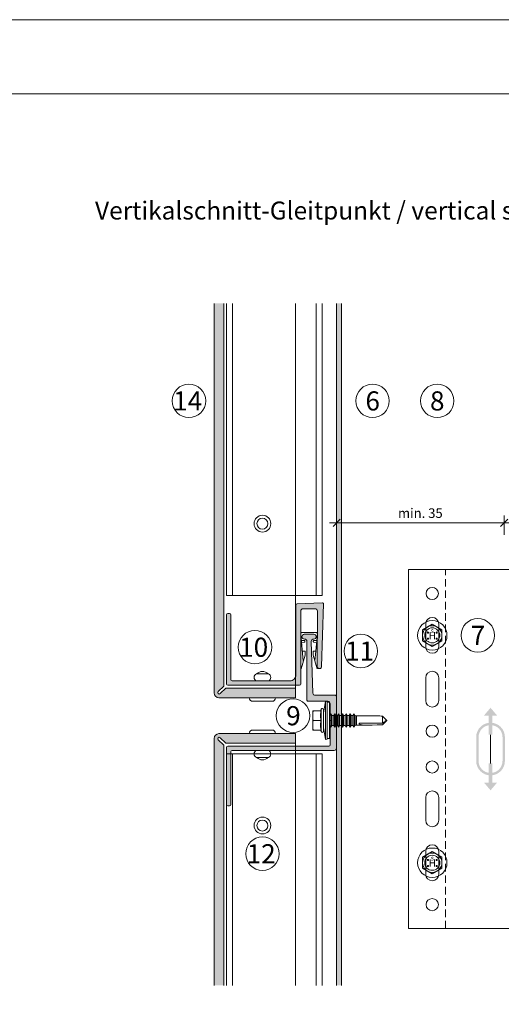
# Model space of a CAD drawing. Units: millimetres. Extents: x 2660 to 6567, y 1032 to 3690.
# Drawn here: x 4224 to 4425, y 3279 to 3690 of the extents above; entities that cross this region are included whole.
import ezdxf

# ---------------------------------------------------------------- set-up
doc = ezdxf.new("R2010")
doc.units = ezdxf.units.MM
doc.linetypes.add('VERDECKT2', pattern=[4.762499999999999, 3.175, -1.5875])
doc.layers.add('90%', color=7, linetype='Continuous', transparency=0.9)
for name, color, linetype, lineweight in [('Bemaßung', 250, 'Continuous', 13), ('Gleitpunkt', 5, 'Continuous', 13), ('Schmale Strichlierte  Volllinie', 7, 'VERDECKT2', 13), ('Schmale Volllinie', 7, 'Continuous', 13), ('Schmale Volllinie_Blau', 5, 'Continuous', 13), ('Schmale Volllinie_Grau', 252, 'Continuous', 13), ('Text', 7, 'Continuous', 13)]:
    doc.layers.add(name, color=color, linetype=linetype, lineweight=lineweight)
doc.layers.add('Schraffur blau 80 %', color=5, linetype='Continuous', lineweight=13, transparency=0.65)
doc.styles.add('ARIAL', font='arial.ttf')
doc.styles.get("Standard").update_dxf_attribs({"font": 'arial.ttf'})
doc.dimstyles.new('100%', dxfattribs={"dimtxt": 4, "dimasz": 3, "dimexe": 3, "dimexo": 3, "dimgap": 2, "dimtad": 1, "dimdec": 0, "dimzin": 0, "dimdsep": 46, "dimtxsty": 'Standard', "dimblk": 'OBLIQUE', "dimcen": 0.09, "dimdle": 3, "dimclrd": 256, "dimclre": 256, "dimclrt": 256, "dimadec": 0, "dimazin": 0, "dimtfac": 1, "dimtdec": 0, "dimtofl": 0, "dimtmove": 0, "dimatfit": 3, "dimfxl": 3, "dimfxlon": 1, "dimtolj": 1, "dimtzin": 0, "dimlwd": -1, "dimlwe": -1, "dimarcsym": 0})

# ---------------------------------------------------------------- blocks, each defined once
blk = doc.blocks.new('HH_FOX-VT')
at = {"layer": 'Schmale Strichlierte  Volllinie'}
for p, q in [((-53.24509799839961, -150), (-53.24509799839961, 0)), ((-8.704406735007979, -150), (-8.704406735007979, 0)), ((-7.204406735004341, -150), (-7.204406735004341, 0))]:
    blk.add_line(p, q, dxfattribs=at)
at = {"layer": 'Schmale Volllinie'}
for p, q in [((0, 0), (-68.70440673500798, 0)), ((-68.70440673500798, 0), (-68.70440673500798, -150)), ((-61.46440673500274, -22.75), (-61.46440673500274, -32.25)), ((-55.96440673500274, -32.25), (-55.96440673500274, -22.75)), ((10.95608896818794, -26.50000000000182), (10.95608896818794, -23.1572995463348)), ((1.956088968187942, -26.50000000000182), (10.95608896818794, -26.50000000000182)), ((-1.043911031812058, -120.5), (-1.043911031812058, -29.50000000000182)), ((-61.46440673500274, -45.25), (-61.46440673500274, -54.75)), ((-55.96440673500274, -54.75), (-55.96440673500274, -45.25)), ((-61.46440673500274, -104.75), (-61.46440673500274, -95.25)), ((-55.96440673500274, -95.25), (-55.96440673500274, -104.75)), ((-61.46440673500274, -127.25), (-61.46440673500274, -117.75)), ((-55.96440673500274, -117.75), (-55.96440673500274, -127.25)), ((10.95608896818794, -123.5), (1.956088968187942, -123.5)), ((10.95608896818794, -126.8500000000004), (10.95608896818794, -123.5)), ((-68.70440673500798, -150), (0.0001819588933358318, -150))]:
    blk.add_line(p, q, dxfattribs=at)
for centre in [(-58.71440673500274, -10), (-58.71440673500274, -67.5), (-58.71440673500274, -82.5), (-58.71440673500274, -140)]:
    blk.add_circle(centre, 2.55, dxfattribs=at)
for centre, radius, start, end in [((-58.71440673500274, -22.75), 2.75, 0, 180), ((1.956088968187942, -29.50000000000182), 3, 90, 180), ((-58.71440673500274, -32.25), 2.75, 180, 0), ((-58.71440673500274, -45.25), 2.75, 0, 180), ((-58.71440673500274, -54.75), 2.75, 180, 0), ((-58.71440673500274, -95.25), 2.75, 0, 180), ((-58.71440673500274, -104.75), 2.75, 180, 0), ((-58.71440673500274, -117.75), 2.75, 0, 180), ((1.956088968187942, -120.5), 3, 180, 270), ((-58.71440673500274, -127.25), 2.75, 180, 0)]:
    blk.add_arc(centre, radius, start, end, dxfattribs=at)
at = {"layer": 'Schmale Volllinie_Grau'}
for p, q in [((0.1618856975837843, -23.1572995463348), (0.1618856975828749, -27.09566337137585)), ((1.697784082453836, -23.1572995463348), (1.697784082453836, -26.51114092235912)), ((2.768916224838449, -23.1572995463348), (2.768916224837994, -26.50000000000182)), ((3.2583447581992, -23.1572995463348), (3.2583447581992, -26.50000000000182)), ((3.845658998215185, -23.1572995463348), (3.845658998215185, -26.50000000000182)), ((4.337694706794537, -23.1572995463348), (4.337694706794537, -26.50000000000182)), ((4.835792055840102, -23.1572995463348), (4.835792055840102, -26.50000000000182)), ((5.385258876099215, -23.1572995463348), (5.385258876099215, -26.50000000000182)), ((5.695860293804344, -23.1572995463348), (5.695860293805708, -26.50000000000182)), ((6.287468272114893, -23.1572995463348), (6.287468272114893, -26.50000000000182)), ((6.87907625041862, -23.1572995463348), (6.879076250416801, -26.50000000000182)), ((7.337694706794537, -23.1572995463348), (7.337694706794537, -26.50000000000364)), ((7.865289361169744, -23.1572995463348), (7.865289361171563, -26.50000000000182)), ((8.363386710215309, -23.1572995463348), (8.363386710217128, -26.50000000000182)), ((8.695860293809346, -23.1572995463348), (8.695860293809346, -26.50000000000182)), ((9.25207518033585, -23.1572995463348), (9.25207518033767, -26.50000000000182)), ((9.808290066864174, -23.1572995463348), (9.808290066865993, -26.50000000000182)), ((0.1618856975801464, -126.8402590362084), (0.1618856975792369, -122.9043366286296)), ((1.697784082450198, -126.8416450700065), (1.697784082450198, -123.4888590776463)), ((2.768916224834811, -126.8426116869168), (2.768916224834356, -123.5000000000036)), ((3.258344758195562, -126.8430533596834), (3.258344758195562, -123.5000000000036)), ((3.845658998211547, -126.8435833670032), (3.845658998211547, -123.5000000000036)), ((4.337694706790899, -126.8440273925512), (4.337694706790899, -123.5000000000036)), ((4.835792055836464, -126.8444768882778), (4.835792055836464, -123.5000000000036)), ((5.385258876095577, -126.8449727411225), (5.385258876095577, -123.5000000000036)), ((5.695860293800706, -126.8452530357481), (5.69586029380207, -123.5000000000036)), ((6.287468272111255, -126.8457869178469), (6.287468272111255, -123.5000000000036)), ((6.879076250414982, -126.8463207999457), (6.879076250413164, -123.5000000000036)), ((7.337694706790899, -126.8467346689149), (7.337694706790899, -123.5000000000018)), ((7.865289361166106, -126.8472107837606), (7.865289361167925, -123.5000000000036)), ((8.363386710211671, -126.8476602794872), (8.36338671021349, -123.5000000000036)), ((8.695860293805708, -126.8479603121118), (8.695860293805708, -123.5000000000036)), ((9.252075180332213, -126.8484622545834), (9.252075180334032, -123.5000000000036)), ((9.808290066860536, -126.8489641970555), (9.808290066862355, -123.5000000000036))]:
    blk.add_line(p, q, dxfattribs=at)
blk = doc.blocks.new('FOX-VT 220 L11_Ansicht Gleitpunkt')
at = {"layer": 'Schmale Volllinie_Grau'}
blk.add_blockref('HH_FOX-VT', (-605.83624843902, 3264.953904534591), dxfattribs=at)
blk = doc.blocks.new('_Oblique')
at = {"color": 0, "linetype": 'ByBlock', "lineweight": -2}
blk.add_line((-0.5, -0.5), (0.5, 0.5), dxfattribs=at)
blk = doc.blocks.new('*D57')
at = {"layer": 'Bemaßung', "transparency": 16777216}
for p, q in [((4426.545221831708, 3476.84012701132), (4426.545221831708, 3482.84012701132)), ((4606.545221831708, 3476.84012701132), (4606.545221831708, 3482.84012701132)), ((4423.545221831708, 3479.84012701132), (4609.545221831708, 3479.84012701132))]:
    blk.add_line(p, q, dxfattribs=at)
at = {"layer": 'Defpoints', "color": 0, "transparency": 16777216}
for p in [(4606.545221831708, 3479.84012701132), (4426.545221831708, 3460.315221630028), (4606.545221831708, 3443.625379139854)]:
    blk.add_point(p, dxfattribs=at)
at = {"layer": 'Bemaßung', "transparency": 16777216, "xscale": 3, "yscale": 3, "zscale": 3, "rotation": 180}
blk.add_blockref('_Oblique', (4426.545221831708, 3479.84012701132), dxfattribs=at)
at = {"layer": 'Bemaßung', "transparency": 16777216, "xscale": 3, "yscale": 3, "zscale": 3}
blk.add_blockref('_Oblique', (4606.545221831708, 3479.84012701132), dxfattribs=at)
at = {"layer": 'Bemaßung', "transparency": 16777216, "insert": (4516.545221831708, 3483.84012701132), "char_height": 4, "attachment_point": 5}
blk.add_mtext('\\A1;X', dxfattribs=at)
blk = doc.blocks.new('HS-Schraube')
at = {"layer": 'Schmale Volllinie_Blau'}
blk.add_lwpolyline([(-4.033333333332028, 2.328646085731229), (0, 4.657292171461535), (4.033333333332028, 2.328646085731229), (4.033333333332028, -2.328646085730305), (0, -4.657292171461534), (-4.033333333332028, -2.328646085730305), (-4.033333333332028, 2.328646085731229)], dxfattribs=at)
for centre, radius in [((0, 0), 6.157292171461535), ((0, 0), 4.033333333331991), ((0, 0), 3.157407407406357), ((-1.813487072255242, 1.162564482775082), 0.2546296296295448), ((1.853179594409649, 1.162564482775082), 0.2546296296295448), ((-1.813487072255242, -1.383731813520368), 0.2546296296295449), ((1.853179594409649, -1.383731813520368), 0.2546296296295449)]:
    blk.add_circle(centre, radius, dxfattribs=at)
at = {"layer": 'Schmale Volllinie_Blau', "style": 'ARIAL'}
for s, height, p in [('H', 3.055555555554539, (-1.482709100464646, -1.626155479436164)), ('s', 2.03703703703636, (-0.655695294640207, 0.9505416730791953))]:
    blk.add_text(s, height=height, dxfattribs=at).set_placement(p)
blk = doc.blocks.new('niete klein')
at = {"layer": 'Schmale Volllinie_Grau'}
for p, q in [((-2.5, 10), (2.5, 10)), ((4, -1.5), (-4, -1.5))]:
    blk.add_line(p, q, dxfattribs=at)
for centre, radius, start, end in [((-1.875, 8.5), 1.625, 112.6198650000264, 247.3801349999736), ((0, 7.855000000000473), 3.145, 43.00286899996987, 136.9971310000301), ((1.875, 8.5), 1.625, 292.6198650000264, 67.38013499997363), ((-4, 0), 1.5, 180, 270), ((4, 0), 1.5, 270, 0)]:
    blk.add_arc(centre, radius, start, end, dxfattribs=at)
blk = doc.blocks.new('S-MD33PS 5.5x22')
at = {"layer": 'Schmale Volllinie_Blau'}
for p, q in [((-3.748492999999884, 4), (-3.419845999999942, 4.671010000000003)), ((-3.419845999999942, -4.671010000000003), (-3.419845999999942, 4.671010000000003)), ((-2.449999999999941, 3.000000000000007), (-1.6999999999999, 8)), ((-2.449999999999941, -4.499999999999984), (-2.449999999999941, 4.499999999999984)), ((-0.9000000000000083, 7.849999999999982), (-1.6999999999999, 8)), ((-1.6999999999999, -8), (-1.6999999999999, 8)), ((-0.9000000000000083, -7.849999999999982), (-0.9000000000000083, 7.849999999999982)), ((-1.77635683940025e-15, 7.600000000000003), (-0.9000000000000083, 7.600000000000003)), ((-1.77635683940025e-15, -7.600000000000003), (-1.77635683940025e-15, 7.600000000000003)), ((-3.450000000000063, 4), (-6.949999999999976, 4)), ((-6.949999999999976, -4), (-6.949999999999976, 4)), ((-6.949999999999976, 1.999999999999988), (-6.947397999999993, 2.275408000000009)), ((-6.947397999999993, 1.724591999999991), (-6.949999999999976, 1.999999999999988)), ((-6.947397999999993, 2.275408000000009), (-6.939673000000015, 2.550014999999991)), ((-6.939673000000015, 1.44998500000001), (-6.947397999999993, 1.724591999999991)), ((-6.939673000000015, 2.550014999999991), (-6.926866999999874, 2.826345)), ((-6.926866999999874, 1.173655000000001), (-6.939673000000015, 1.44998500000001)), ((-6.926866999999874, 2.826345), (-6.908933999999872, 3.106894000000008)), ((-6.908933999999872, 0.8931059999999932), (-6.926866999999874, 1.173655000000001)), ((-6.908933999999872, 3.106894000000008), (-6.885729999999876, 3.394206000000004)), ((-6.885729999999876, 0.6057939999999975), (-6.908933999999872, 0.8931059999999932)), ((-6.885729999999876, 3.394206000000004), (-6.857018999999946, 3.690949000000006)), ((-6.857018999999946, 0.3090509999999953), (-6.885729999999876, 0.6057939999999975)), ((-6.857018999999946, 3.690949000000006), (-6.822456000000074, 4)), ((-6.822456000000074, 3.33066907387547e-16), (-6.857018999999946, 0.3090509999999953)), ((-6.857018999999946, -0.3090509999999946), (-6.822456000000074, 3.33066907387547e-16)), ((-3.450000000000063, 3.33066907387547e-16), (-6.822456000000074, 3.33066907387547e-16)), ((-3.746198999999909, 2.167672), (-3.727752999999951, 2.505384)), ((-3.746198999999909, 1.832328000000001), (-3.746198999999909, 2.167672)), ((-3.727752999999951, 1.494616000000001), (-3.746198999999909, 1.832328000000001)), ((-3.727752999999951, 2.505384), (-3.690336000000071, 2.850307999999997)), ((-3.690336000000071, 1.149692000000004), (-3.727752999999951, 1.494616000000001)), ((-3.690336000000071, 2.850307999999997), (-3.632857000000055, 3.207638000000007)), ((-3.632857000000055, 0.7923619999999939), (-3.690336000000071, 1.149692000000004)), ((-3.632857000000055, 3.207638000000007), (-3.553583999999894, 3.583190999999985)), ((-3.553583999999894, 0.4168089999999901), (-3.632857000000055, 0.7923619999999939)), ((-3.553583999999894, 3.583190999999985), (-3.450000000000063, 3.983742000000007)), ((-3.450000000000063, 0.01625799999999378), (-3.553583999999894, 0.4168089999999901)), ((-3.450000000000063, 3.983742000000007), (-3.450000000000063, 4)), ((-3.450000000000063, -0.01625799999999311), (-3.450000000000063, 0.01625799999999378)), ((0.207347000000067, 2.108548999999996), (-1.77635683940025e-15, 2.108548999999996)), ((0.207347000000067, 2.108548999999996), (0.2091530000000752, 2.116472999999993)), ((0.207347000000067, -2.108548999999995), (0.207347000000067, 2.108548999999996)), ((0.2091530000000752, 2.116472999999993), (0.7092090000000155, 2.760533000000006)), ((0.2091530000000752, -2.116472999999992), (0.2091530000000752, 2.116472999999993)), ((1.055613000000074, 2.116472999999993), (0.7092090000000155, 2.760533000000006)), ((0.7092090000000155, 0.6874999999999943), (0.7092090000000155, 2.760533000000006)), ((0.7092090000000155, -2.760533000000005), (0.7092090000000155, 0.687499000000002)), ((1.055613000000074, 0.6874999999999943), (1.055613000000074, 2.116472999999993)), ((1.785200999999933, 2.108548999999996), (1.055613000000074, 2.108548999999996)), ((1.055613000000074, -2.116472999999992), (1.055613000000074, 0.687499000000002)), ((1.785200999999933, 2.108548999999996), (1.787006999999941, 2.116472999999993)), ((1.787006999999941, 2.116472999999993), (2.287063000000089, 2.760533000000006)), ((1.787006999999941, -2.116472999999992), (1.787006999999941, 2.116472999999993)), ((2.633466999999939, 2.116472999999993), (2.287063000000089, 2.760533000000006)), ((2.287063000000089, -2.760533000000005), (2.287063000000089, 2.760533000000006)), ((2.633466999999939, 0.6874999999999943), (2.633466999999939, 2.116472999999993)), ((3.373905999999966, 2.108548999999996), (2.633466999999939, 2.108548999999996)), ((2.633466999999939, -2.116472999999992), (2.633466999999939, 0.687499000000002)), ((3.373905999999966, 2.108548999999996), (3.375712999999941, 2.116472999999993)), ((3.375712999999941, 2.116472999999993), (3.875596000000101, 2.760533000000006)), ((3.375712999999941, -2.116472999999992), (3.375712999999941, 2.116472999999993)), ((4.221999999999953, 2.116472999999993), (3.875596000000101, 2.760533000000006)), ((3.875596000000101, -2.760533000000005), (3.875596000000101, 2.760533000000006)), ((4.221999999999953, -2.116472999999992), (4.221999999999953, 2.116472999999993)), ((4.995167999999955, 2.108548999999996), (4.221999999999953, 2.108548999999996)), ((4.995167999999955, 2.108548999999996), (4.99697499999993, 2.116472999999993)), ((4.99697499999993, -2.116472999999992), (4.995167999999955, 1.29861)), ((4.99697499999993, 2.116472999999993), (5.49685800000009, 2.760533000000006)), ((4.99697499999993, 1.29861), (4.99697499999993, 2.116472999999993)), ((5.843261999999942, 2.116472999999993), (5.49685800000009, 2.760533000000006)), ((5.49685800000009, 0.6874999999999943), (5.49685800000009, 2.760533000000006)), ((5.49685800000009, -2.760533000000005), (5.49685800000009, 0.687499000000002)), ((5.843261999999942, 0.6874999999999943), (5.843261999999942, 2.116472999999993)), ((6.616429999999944, 2.108548999999996), (5.843261999999942, 2.108548999999996)), ((5.843261999999942, -2.116472999999992), (5.843261999999942, 0.687499000000002)), ((6.616429999999944, 2.108548999999996), (6.618235999999953, 2.116472999999993)), ((6.616429999999944, 0.6874999999999943), (6.616429999999944, 2.108548999999996)), ((6.616429999999944, -2.108548999999995), (6.616429999999944, 0.687499000000002)), ((6.618235999999953, 2.116472999999993), (7.118120000000079, 2.760533000000006)), ((6.618235999999953, 0.6874999999999943), (6.618235999999953, 2.116472999999993)), ((6.618235999999953, -2.116472999999992), (6.618235999999953, 0.687499000000002)), ((7.464523999999932, 2.116472999999993), (7.118120000000079, 2.760533000000006)), ((7.118120000000079, 0.6874999999999943), (7.118120000000079, 2.760533000000006)), ((7.118120000000079, -2.760533000000005), (7.118120000000079, 0.687499000000002)), ((7.464523999999932, 0.6874999999999943), (7.464523999999932, 2.116472999999993)), ((8.237693000000107, 2.108548999999996), (7.464523999999932, 2.108548999999996)), ((7.464523999999932, -2.116472999999992), (7.464523999999932, 0.687499000000002)), ((8.237693000000107, -2.108548999999995), (8.235887000000098, 1.700656999999987)), ((8.237693000000107, 2.108548999999996), (8.239498999999908, 2.116472999999993)), ((8.237693000000107, 1.700656999999987), (8.237693000000107, 2.108548999999996)), ((8.239498999999908, -2.116472999999992), (8.237693000000107, 1.700656999999987)), ((8.239498999999908, 2.116472999999993), (8.73938200000007, 2.760533000000006)), ((8.239498999999908, 1.700656999999987), (8.239498999999908, 2.116472999999993)), ((8.73938200000007, -2.760533000000005), (8.737576000000061, 1.700656999999987)), ((9.085787000000096, 2.116472999999993), (8.73938200000007, 2.760533000000006)), ((8.73938200000007, 1.700656999999987), (8.73938200000007, 2.760533000000006)), ((9.085787000000096, -2.116472999999992), (9.083981000000087, 1.700656999999987)), ((9.085787000000096, 1.700656999999987), (9.085787000000096, 2.116472999999993)), ((9.826398999999903, 2.108548999999996), (9.085787000000096, 2.108548999999996)), ((9.826398999999903, 2.108548999999996), (9.828204999999912, 2.116472999999993)), ((9.826398999999903, 0.6874999999999943), (9.826398999999903, 2.108548999999996)), ((9.826398999999903, -2.108548999999995), (9.826398999999903, 0.687499000000002)), ((9.828204999999912, 2.116472999999993), (10.32826000000009, 2.760533000000006)), ((9.828204999999912, 0.6874999999999943), (9.828204999999912, 2.116472999999993)), ((9.828204999999912, -2.116472999999992), (9.828204999999912, 0.687499000000002)), ((10.67449300000009, 2.116472999999993), (10.32826000000009, 2.760533000000006)), ((10.32826000000009, -2.760533000000005), (10.32826000000009, 2.760533000000006)), ((10.67449300000009, -2.116472999999992), (10.67449300000009, 2.116472999999993)), ((10.71066599999993, 2.108548999999996), (10.67449300000009, 2.108548999999996)), ((11.30460099999997, 1.944906999999988), (10.71066599999993, 2.108548999999996)), ((10.71066599999993, -2.108548999999995), (10.71066599999993, 2.108548999999996)), ((11.30460099999997, 1.944906999999988), (20.08694299999989, 1.949429000000007)), ((11.30460099999997, -1.944906999999987), (11.30460099999997, 1.944906999999988)), ((23.65382300000003, 0.3753469999999868), (22.17965399999992, 1.761995999999998)), ((22.17965399999992, -1.192720999999994), (22.17965399999992, 1.761995999999998)), ((23.86170499999994, 0.1798050000000083), (23.65382300000003, 0.3753469999999868)), ((23.68949399999996, -0.02492799999998818), (23.718892, 0.004925999999986219)), ((23.718892, 0.004925999999986219), (23.74274700000008, 0.03126499999999854)), ((23.74274700000008, 0.03126499999999854), (23.76207599999999, 0.05490100000000386)), ((23.76207599999999, 0.05490100000000386), (23.777623, 0.07645299999999455)), ((23.777623, 0.07645299999999455), (23.78993099999989, 0.09640400000000182)), ((23.78993099999989, 0.09640400000000182), (23.79939899999992, 0.1151409999999944)), ((23.89750899999995, 0.07111400000000745), (23.79939899999992, 0.1151409999999944)), ((23.94466899999995, 0.1017640000000082), (23.86170499999994, 0.1798050000000083)), ((23.95152000000008, 0.04687600000000813), (23.89750899999995, 0.07111400000000745)), ((23.98929499999995, 0.059782), (23.94466899999995, 0.1017640000000082)), ((23.98570899999989, 0.03153200000001177), (23.95152000000008, 0.04687600000000813)), ((24.00929299999996, 0.0209439999999913), (23.98570899999989, 0.03153200000001177)), ((24.01716900000004, 0.03355700000001505), (23.98929499999995, 0.059782)), ((24.02654199999995, 0.01319600000000931), (24.00929299999996, 0.0209439999999913)), ((24.03622300000007, 0.01561599999999719), (24.01716900000004, 0.03355700000001505)), ((24.03969799999993, 0.007272000000000722), (24.02654199999995, 0.01319600000000931)), ((24.0499999999999, 0.002536000000000205), (24.03622300000007, 0.01561599999999719)), ((24.0499999999999, 0.002536000000000205), (24.03969799999993, 0.007272000000000722)), ((24.0499999999999, -0.002535999999999539), (24.0499999999999, 0.002536000000000205)), ((-6.949999999999976, -1.999999999999987), (-6.947397999999993, -1.724591999999991)), ((-6.947397999999993, -2.275408000000009), (-6.949999999999976, -1.999999999999987)), ((-3.450000000000063, -4), (-6.949999999999976, -4)), ((-6.947397999999993, -1.724591999999991), (-6.939673000000015, -1.449985000000009)), ((-6.939673000000015, -2.55001499999999), (-6.947397999999993, -2.275408000000009)), ((-6.939673000000015, -1.449985000000009), (-6.926866999999874, -1.173655)), ((-6.926866999999874, -2.826344999999999), (-6.939673000000015, -2.55001499999999)), ((-6.926866999999874, -1.173655), (-6.908933999999872, -0.8931059999999924)), ((-6.908933999999872, -3.106894000000007), (-6.926866999999874, -2.826344999999999)), ((-6.908933999999872, -0.8931059999999924), (-6.885729999999876, -0.6057939999999968)), ((-6.885729999999876, -3.394206000000003), (-6.908933999999872, -3.106894000000007)), ((-6.885729999999876, -0.6057939999999968), (-6.857018999999946, -0.3090509999999946)), ((-6.857018999999946, -3.690949000000005), (-6.885729999999876, -3.394206000000003)), ((-6.822456000000074, -4), (-6.857018999999946, -3.690949000000005)), ((-3.419845999999942, -4.671010000000003), (-3.748492999999884, -4)), ((-3.746198999999909, -1.832328), (-3.727752999999951, -1.494616)), ((-3.746198999999909, -2.167671999999999), (-3.746198999999909, -1.832328)), ((-3.727752999999951, -2.505383999999999), (-3.746198999999909, -2.167671999999999)), ((-3.727752999999951, -1.494616), (-3.690336000000071, -1.149692000000004)), ((-3.690336000000071, -2.850307999999996), (-3.727752999999951, -2.505383999999999)), ((-3.690336000000071, -1.149692000000004), (-3.632857000000055, -0.7923619999999931)), ((-3.632857000000055, -3.207638000000006), (-3.690336000000071, -2.850307999999996)), ((-3.632857000000055, -0.7923619999999931), (-3.553583999999894, -0.4168089999999895)), ((-3.553583999999894, -3.583190999999984), (-3.632857000000055, -3.207638000000006)), ((-3.553583999999894, -0.4168089999999895), (-3.450000000000063, -0.01625799999999311)), ((-3.450000000000063, -3.983742000000007), (-3.553583999999894, -3.583190999999984)), ((-3.450000000000063, -4), (-3.450000000000063, -3.983742000000007)), ((-1.6999999999999, -8), (-2.449999999999941, -3.000000000000006)), ((0.207347000000067, -2.108548999999995), (-1.77635683940025e-15, -2.108548999999995)), ((0.2091530000000752, -2.116472999999992), (0.207347000000067, -2.108548999999995)), ((0.7092090000000155, -2.760533000000005), (0.2091530000000752, -2.116472999999992)), ((0.7092090000000155, -2.760533000000005), (1.055613000000074, -2.116472999999992)), ((1.785200999999933, -2.108548999999995), (1.055613000000074, -2.108548999999995)), ((1.787006999999941, -2.116472999999992), (1.785200999999933, -2.108548999999995)), ((2.287063000000089, -2.760533000000005), (1.787006999999941, -2.116472999999992)), ((2.287063000000089, -2.760533000000005), (2.633466999999939, -2.116472999999992)), ((3.373905999999966, -2.108548999999995), (2.633466999999939, -2.108548999999995)), ((3.375712999999941, -2.116472999999992), (3.373905999999966, -2.108548999999995)), ((3.875596000000101, -2.760533000000005), (3.375712999999941, -2.116472999999992)), ((3.875596000000101, -2.760533000000005), (4.221999999999953, -2.116472999999992)), ((4.221999999999953, -2.116472999999992), (4.995167999999955, -2.108548999999995)), ((4.99697499999993, -2.116472999999992), (4.995167999999955, -2.108548999999995)), ((5.49685800000009, -2.760533000000005), (4.99697499999993, -2.116472999999992)), ((5.49685800000009, -2.760533000000005), (5.843261999999942, -2.116472999999992)), ((6.616429999999944, -2.108548999999995), (5.843261999999942, -2.108548999999995)), ((6.618235999999953, -2.116472999999992), (6.616429999999944, -2.108548999999995)), ((7.118120000000079, -2.760533000000005), (6.618235999999953, -2.116472999999992)), ((7.118120000000079, -2.760533000000005), (7.464523999999932, -2.116472999999992)), ((8.237693000000107, -2.108548999999995), (7.464523999999932, -2.108548999999995)), ((8.239498999999908, -2.116472999999992), (8.237693000000107, -2.108548999999995)), ((8.73938200000007, -2.760533000000005), (8.239498999999908, -2.116472999999992)), ((8.73938200000007, -2.760533000000005), (9.085787000000096, -2.116472999999992)), ((9.826398999999903, -2.108548999999995), (9.085787000000096, -2.108548999999995)), ((9.828204999999912, -2.116472999999992), (9.826398999999903, -2.108548999999995)), ((10.32826000000009, -2.760533000000005), (9.828204999999912, -2.116472999999992)), ((10.32826000000009, -2.760533000000005), (10.67449300000009, -2.116472999999992)), ((10.71066599999993, -2.108548999999995), (10.67449300000009, -2.108548999999995)), ((10.71066599999993, -2.108548999999995), (11.30460099999997, -1.944906999999987)), ((17.61439070883995, -1.949429000000007), (11.30460099999997, -1.944906999999987)), ((22.17965399999992, -1.192720999999994), (12.49915099999993, -1.188456000000013)), ((22.17965399999992, -1.761995999999998), (23.65382300000003, -0.3753469999999861)), ((22.17965399999992, -1.192720999999994), (22.7354500000001, -0.778274999999991)), ((22.7354500000001, -0.778274999999991), (23.04543399999992, -0.5447189999999957)), ((23.04543399999992, -0.5447189999999957), (23.24231800000004, -0.3942309999999847)), ((23.24231800000004, -0.3942309999999847), (23.377782, -0.2887040000000105)), ((23.377782, -0.2887040000000105), (23.47612500000007, -0.2102040000000014)), ((23.47612500000007, -0.2102040000000014), (23.55026900000002, -0.1491780000000109)), ((23.55026900000002, -0.1491780000000109), (23.60771800000001, -0.1000659999999952)), ((23.60771800000001, -0.1000659999999952), (23.65311900000007, -0.05940599999999785)), ((23.65311900000007, -0.05940599999999785), (23.68949399999996, -0.02492799999998818)), ((23.65382300000003, -0.3753469999999861), (23.86170499999994, -0.1798050000000077)), ((23.86170499999994, -0.1798050000000077), (23.94466899999995, -0.1017640000000075)), ((23.94466899999995, -0.1017640000000075), (23.98929499999995, -0.05978199999999934)), ((23.98929499999995, -0.05978199999999934), (24.01716900000004, -0.03355700000001438)), ((24.01716900000004, -0.03355700000001438), (24.03622300000007, -0.01561599999999652)), ((24.03622300000007, -0.01561599999999652), (24.0499999999999, -0.002535999999999539)), ((-1.6999999999999, -8), (-0.9000000000000083, -7.849999999999982)), ((-1.77635683940025e-15, -7.600000000000003), (-0.9000000000000083, -7.600000000000003))]:
    blk.add_line(p, q, dxfattribs=at)
for centre, start, end in [((-2.949999999999899, 4.499999999999984), 0, 160.0000057442017), ((-2.949999999999899, -4.499999999999984), 199.9999942557983, 0)]:
    blk.add_arc(centre, 0.4999999999999994, start, end, dxfattribs=at)
at = {"layer": 'Schmale Volllinie_Blau', "extrusion": (0, 0, -1)}
blk.add_ellipse((24.076277, -0.006462999999996222), major_axis=(-5.613065079896536, 1.4637396936173), ratio=0.231123808035846, start_param=0.7219013559576797, end_param=1.166569602158783, dxfattribs=at)
at = {"layer": 'Schmale Volllinie_Blau', "extrusion": (0, 0, -0.9999999999999998)}
blk.add_ellipse((26.46286769640954, 0.02721299794255994), major_axis=(14.02556078484923, 1.372216380661525), ratio=0.1019485381829262, start_param=1.891098414831094, end_param=3.246035735491692, dxfattribs=at)
blk = doc.blocks.new('S-Profil')
at = {"layer": 'Schraffur blau 80 %'}
h = blk.add_hatch(color=256, dxfattribs=at)
h.dxf.hatch_style = 1
h.paths.add_polyline_path([(21.50000000000045, 31.99999999999955), (16.49999999999989, 32, 0.414213562373124), (15.49999999999977, 31), (15.5, 0.5, -0.4142135623730971), (15, 0), (-15, 0, -0.4142135623730951), (-15.5, 0.5), (-15.5, 29.5, -0.4142135623730951), (-15, 30), (-14.19999999999982, 30, -0.4142135623730951), (-13.69999999999982, 29.5), (-13.69999999999982, 2.300000000000182, 0.4142135623730951), (-13.19999999999982, 1.800000000000182), (10.99999999999966, 1.800000000000182, 0.4142135623730962), (13.50000000000011, 4.300000000000637), (13.50000000000023, 33.52126676377384, -0.4015435997499129), (13.97828138786087, 34.02079484295018), (24.47828138786122, 34.47731658208158, -0.4269980615358092), (24.99999999999875, 33.97778850290342), (24.26123706035719, 7.888619942757487, -0.4105148039219193), (23.36130901081174, 6.999999999999091), (23.33733731451446, 7, -0.4100695942761603), (22.43742765646482, 7.887248243711838), (22.49999633537834, 30.9972927449362, 0.4150067224716671)])
at = {"layer": 'Schmale Volllinie'}
blk.add_lwpolyline([(21.50000000000045, 31.99999999999955), (16.49999999999989, 32, 0.414213562373124), (15.49999999999977, 31), (15.5, 0.5, -0.4142135623730971), (15, 0), (-15, 0, -0.4142135623730951), (-15.5, 0.5), (-15.5, 29.5, -0.4142135623730951), (-15, 30), (-14.19999999999982, 30, -0.4142135623730951), (-13.69999999999982, 29.5), (-13.69999999999982, 2.300000000000182, 0.4142135623730951), (-13.19999999999982, 1.800000000000182), (10.99999999999966, 1.800000000000182, 0.4142135623730962), (13.50000000000011, 4.300000000000637), (13.50000000000023, 33.52126676377384, -0.4015435997499129), (13.97828138786087, 34.02079484295018), (24.47828138786122, 34.47731658208158, -0.4269980615358092), (24.99999999999875, 33.97778850290342), (24.26123706035719, 7.888619942757487, -0.4105148039219193), (23.36130901081174, 6.999999999999091), (23.33733731451446, 7, -0.4100695942761603), (22.43742765646482, 7.887248243711838), (22.49999633537834, 30.9972927449362, 0.4150067224716671), (21.50000000000045, 31.99999999999955)], format="xyb", close=True, dxfattribs=at)
blk = doc.blocks.new('Z-Profil')
at = {"layer": 'Schraffur blau 80 %'}
h = blk.add_hatch(color=256, dxfattribs=at)
h.dxf.hatch_style = 1
h.paths.add_polyline_path([(-6.500000000000909, 36), (-10.50000000000091, 36, 0.9990640103386277), (-10.44993761694445, 33.99875233887724, -0.4289228992614995), (-9.400000000000546, 33), (-9.400000000000887, 8.5, 0.4142135623731154), (-8.900000000000546, 7.999999999999545), (-0.7000000000003865, 7.999999999999545, -0.4142135623731107), (0.2999999999992724, 7), (0.2999999999992724, 2.799999999995634), (-9.094947017729282e-13, 2.5), (0, 1.119615242270811), (0.2999999999992724, 0), (0, -1.119615242270811), (-9.094947017729282e-13, -2.5), (0.2999999999992724, -2.80000000000291), (0.2999999999992724, -10.20000000000437, -0.4142135623730951), (-0.2000000000007276, -10.70000000000437), (-42.49999999999989, -10.70000000000437, 0.4142135623730784), (-42.99999999999943, -11.20000000000391), (-43.0000000000008, -35.20000000000437, 0.4142135623731116), (-42.5000000000008, -35.70000000000437), (-41.70000000000073, -35.70000000000391, 0.4142135623730951), (-41.20000000000073, -35.20000000000391), (-41.20000000000084, -13, -0.4142135623730951), (-40.70000000000084, -12.5), (1.999999999999091, -12.50000000000091, 0.4142135623731077), (3, -11.5), (2.999999999999545, 10, 0.4142135623730981), (2.499999999999204, 10.50000000000045), (-5.886317105548983, 10.5, -0.4055183150161609), (-6.928900348101706, 11.47022597196337), (-7.569325880016891, 32.97022597196428, -0.4229626029277727), (-6.56976922466265, 34), (-6.500000000000909, 34, 1)])
at = {"layer": 'Schmale Volllinie'}
blk.add_lwpolyline([(-6.500000000000909, 36), (-10.50000000000091, 36, 0.9990640103386277), (-10.44993761694445, 33.99875233887724, -0.4289228992614995), (-9.400000000000546, 33), (-9.400000000000887, 8.5, 0.4142135623731154), (-8.900000000000546, 7.999999999999545), (-0.7000000000003865, 7.999999999999545, -0.4142135623731107), (0.2999999999992724, 7), (0.2999999999992724, 2.799999999995634), (-9.094947017729282e-13, 2.5), (0, 1.119615242270811), (0.2999999999992724, 0), (0, -1.119615242270811), (-9.094947017729282e-13, -2.5), (0.2999999999992724, -2.80000000000291), (0.2999999999992724, -10.20000000000437, -0.4142135623730951), (-0.2000000000007276, -10.70000000000437), (-42.49999999999989, -10.70000000000437, 0.4142135623730784), (-42.99999999999943, -11.20000000000391), (-43.0000000000008, -35.20000000000437, 0.4142135623731116), (-42.5000000000008, -35.70000000000437), (-41.70000000000073, -35.70000000000391, 0.4142135623730951), (-41.20000000000073, -35.20000000000391), (-41.20000000000084, -13, -0.4142135623730951), (-40.70000000000084, -12.5), (1.999999999999091, -12.50000000000091, 0.4142135623731077), (3, -11.5), (2.999999999999545, 10, 0.4142135623730981), (2.499999999999204, 10.50000000000045), (-5.886317105548983, 10.5, -0.4055183150161609), (-6.928900348101706, 11.47022597196337), (-7.569325880016891, 32.97022597196428, -0.4229626029277727), (-6.56976922466265, 34), (-6.500000000000909, 34, 1), (-6.500000000000909, 36)], format="xyb", close=True, dxfattribs=at)
blk = doc.blocks.new('Kunststoffclip')
at = {"layer": 'Schmale Volllinie_Grau'}
for p, q in [((-2.418701986925612, -11.18929477766915), (-3.453416622646046, 0.1957260965773457)), ((-2.87925499999983, 0.8000000000001819), (2.87925500000074, 0.8000000000001819)), ((2.447410692009385, -11.21958624752369), (3.453416622646955, 0.1957260965773457)), ((-1.937688339296528, -2.646960000000036), (-3.195062339296328, -2.646960000000036)), ((-1.902226339296703, -3.282416000000012), (-3.115886339296139, -3.512988000000405)), ((-1.747688339296019, -3.09575599999971), (-1.747688339296019, -2.836959999999635)), ((1.755523058582753, -3.09575599999971), (1.755523058582753, -2.836959999999635)), ((1.910061058582528, -3.282416000000012), (3.123721058582873, -3.512988000000405)), ((1.945523058582353, -2.646960000000036), (3.202897058583062, -2.646960000000036)), ((-1.873957363039949, -7.003915999999663), (-2.799085363040717, -7.003915999999663)), ((-1.683957363040349, -8.678915999999845), (-1.683957363040349, -7.193916000000172)), ((1.703800276705124, -8.678915999999845), (1.703800276705124, -7.193916000000172)), ((1.893800276705633, -7.003915999999663), (2.818928276704582, -7.003915999999663)), ((-3.363081363040578, -14.41592599999967), (-1.683957363040349, -8.678915999999845)), ((3.382924276705353, -14.41592599999967), (1.703800276705124, -8.678915999999845))]:
    blk.add_line(p, q, dxfattribs=at)
for centre, radius, start, end in [((-2.87925499999983, 0.2250899999999092), 0.574912, 90, 182.9276830000025), ((2.87925500000074, 0.2250899999999092), 0.5749120000000002, 357.0723169999974, 90), ((-1.937688339296074, -2.836959999999635), 0.19, 0, 90), ((-1.937688339296528, -3.09575599999971), 0.19, 280.7569099999943, 0), ((1.945523058582353, -2.836959999999635), 0.19, 90, 180), ((1.945523058582353, -3.09575599999971), 0.19, 180, 259.2430900000056), ((-1.873957363039949, -7.193916000000172), 0.19, 0, 90), ((1.893800276705633, -7.193916000000172), 0.19, 90, 180)]:
    blk.add_arc(centre, radius, start, end, dxfattribs=at)
blk = doc.blocks.new('*D93')
at = {"layer": 'Bemaßung', "transparency": 16777216}
for p, q in [((4356.51356428051, 3474.84012701132), (4356.51356428051, 3482.84012701132)), ((4426.545221831708, 3474.84012701132), (4426.545221831708, 3482.84012701132)), ((4429.545221831708, 3479.84012701132), (4353.51356428051, 3479.84012701132))]:
    blk.add_line(p, q, dxfattribs=at)
at = {"layer": 'Defpoints', "color": 0, "transparency": 16777216}
for p in [(4356.51356428051, 3479.84012701132), (4356.51356428051, 3466.529969501493), (4426.545221831708, 3466.529969501493)]:
    blk.add_point(p, dxfattribs=at)
at = {"layer": 'Bemaßung', "transparency": 16777216, "xscale": 3, "yscale": 3, "zscale": 3, "rotation": 180}
blk.add_blockref('_Oblique', (4356.51356428051, 3479.84012701132), dxfattribs=at)
at = {"layer": 'Bemaßung', "transparency": 16777216, "xscale": 3, "yscale": 3, "zscale": 3}
blk.add_blockref('_Oblique', (4426.545221831708, 3479.84012701132), dxfattribs=at)
at = {"layer": 'Bemaßung', "transparency": 16777216, "insert": (4391.529393056109, 3483.883783218686), "char_height": 4, "attachment_point": 5}
blk.add_mtext('\\A1;min. 35', dxfattribs=at)
blk = doc.blocks.new('GP Large')
at = {"layer": 'Gleitpunkt'}
h = blk.add_hatch(color=256, dxfattribs=at)
h.dxf.hatch_style = 1
h.paths.add_polyline_path([(0, 17.24999999999864), (-2.75, 13.99999999999955), (-0.75, 13.99999999999955), (-0.75, 5.999999999999545), (0.75, 5.999999999999545), (0.75, 13.99999999999955), (2.75, 13.99999999999955)])
h = blk.add_hatch(color=256, dxfattribs=at)
h.dxf.hatch_style = 1
h.paths.add_polyline_path([(-6.000000000000455, 4.999999999999545), (-6.000000000000455, -5.000000000000455, 1), (5.999999999999545, -5.000000000000455), (5.999999999999545, 4.999999999999545, 1)])
h.paths.add_polyline_path([(5, 4.999999999999545), (5, -5.000000000000455, -1), (-5, -5.000000000000455), (-5, 4.999999999999545, -1)], flags=16)
h = blk.add_hatch(color=256, dxfattribs=at)
h.dxf.hatch_style = 1
h.paths.add_polyline_path([(0, -17.24999999999955), (-2.75, -14.00000000000045), (-0.75, -14.00000000000045), (-0.75, -6.000000000000455), (0.75, -6.000000000000455), (0.75, -14.00000000000045), (2.75, -14.00000000000045)])
at = {"layer": 'Schmale Volllinie_Blau'}
blk.add_line((0, -6.000000000000455), (0, 5.999999999999545), dxfattribs=at)
at = {"layer": 'Text', "insert": (9.999999999999545, -4.547473508864641e-13), "char_height": 4, "attachment_point": 2, "rotation": 90}
blk.add_mtext_dynamic_manual_height_columns('\\pt40;GP = Gleitpunkt\\PGP = flexible point', width=46.90997535561905, gutter_width=12.5, heights=[0], dxfattribs=at)

msp = doc.modelspace()

# ---------------------------------------------------------------- hatches: boundary and pattern name
at = {"layer": '90%'}
h = msp.add_hatch(color=256, dxfattribs=at)
h.dxf.hatch_style = 1
h.paths.add_polyline_path([(4309.313564280509, 3571.529969501493), (4305.313564280509, 3571.529969501493), (4305.313564280509, 3408.761567501493, 0.4142135623730951), (4307.313564280509, 3406.761567501493), (4339.313519280509, 3406.761567501493), (4339.313519280509, 3410.761567501493), (4310.16209228051, 3410.761567501493), (4307.879249349221, 3408.478724432781, -1), (4307.030721211798, 3409.327252570205), (4307.030721280509, 3409.327252501492), (4309.313564280509, 3411.610095501493)])
h = msp.add_hatch(color=256, dxfattribs=at)
h.dxf.hatch_style = 1
edge = h.paths.add_edge_path()
edge.add_line((4305.313564280509, 3286.529969501492), (4309.313564280509, 3286.529969501493))
edge.add_line((4309.313564280509, 3286.529969501493), (4309.313564280509, 3386.913039501492))
edge.add_line((4309.313564280509, 3386.913039501492), (4307.030721246153, 3389.195882467136))
edge.add_arc((4307.454985280509, 3389.620146501492), 0.6000000000002299, 45, 225, ccw=False)
edge.add_line((4307.879249349221, 3390.044410570204), (4310.16209228051, 3387.761567501493))
edge.add_line((4310.16209228051, 3387.761567501493), (4339.313519280509, 3387.761567501493))
edge.add_line((4339.313519280509, 3387.761567501493), (4339.313519280509, 3391.761567501493))
edge.add_line((4339.313519280509, 3391.761567501493), (4307.313564280509, 3391.761567501493))
edge.add_arc((4307.313564280509, 3389.761567501493), 2.000000000000341, 90.00000000000978, 180)
edge.add_line((4305.313564280509, 3389.761567501493), (4305.313564280509, 3286.529969501492))
at = {"layer": 'Schraffur blau 80 %'}
h = msp.add_hatch(color=256, dxfattribs=at)
h.dxf.hatch_style = 1
h.paths.add_polyline_path([(4356.51356428051, 3286.529969501493), (4358.51356428051, 3286.529969501493), (4358.51356428051, 3571.529969501493), (4356.51356428051, 3571.529969501493)])

# ---------------------------------------------------------------- linework, layer by layer
at = {"layer": 'Schmale Volllinie'}
for p, q in [((4305.313564280509, 3408.761567501493), (4305.313564280509, 3571.529969501493)), ((4309.313564280509, 3571.529969501493), (4309.313564280509, 3411.610095501493)), ((4310.513564280509, 3449.488432501493), (4310.513564280509, 3571.529969501493)), ((4313.013564280509, 3449.488432501493), (4313.013564280509, 3571.529969501493)), ((4339.313519280509, 3406.761567501493), (4339.313519280509, 3571.529969501493)), ((4348.013564280509, 3449.488432501493), (4348.013564280509, 3571.529969501493)), ((4350.513564280509, 3449.488432501493), (4350.513564280509, 3571.529969501493)), ((4356.51356428051, 3286.529969501493), (4356.51356428051, 3571.529969501493)), ((4358.51356428051, 3286.529969501493), (4358.51356428051, 3571.529969501493)), ((4310.513564280509, 3449.488432501493), (4350.513564280509, 3449.488432501493)), ((4307.030721280509, 3409.327252501492), (4309.313564280509, 3411.610095501493)), ((4307.879249280509, 3408.478724501493), (4310.16209228051, 3410.761567501493)), ((4310.16209228051, 3410.761567501493), (4339.313519280509, 3410.761567501493)), ((4339.313519280509, 3406.761567501493), (4307.313564280509, 3406.761567501493)), ((4305.313564280509, 3389.761567501493), (4305.313564280509, 3286.529969501493)), ((4339.313519280509, 3391.761567501493), (4307.313564280509, 3391.761567501493)), ((4307.879249280509, 3390.044410501493), (4310.16209228051, 3387.761567501493)), ((4339.313519280509, 3391.761567501493), (4339.31351928051, 3286.529969501493)), ((4307.030721280509, 3389.195882501493), (4309.313564280509, 3386.913039501492)), ((4309.313564280509, 3286.529969501494), (4309.313564280509, 3386.913039501492)), ((4310.16209228051, 3387.761567501493), (4339.313519280509, 3387.761567501493)), ((4310.513564280509, 3383.361567501493), (4350.513564280509, 3383.361567501493)), ((4310.513564280509, 3383.361567501493), (4310.51356428051, 3286.529969501493)), ((4313.013564280509, 3383.361567501493), (4313.013564280509, 3286.529969501493)), ((4348.013564280509, 3383.361567501493), (4348.01356428051, 3286.529969501493)), ((4350.513564280509, 3383.361567501493), (4350.513564280509, 3286.529969501493))]:
    msp.add_line(p, q, dxfattribs=at)
for points in [[(2659.543797384415, 1032.31959275092), (6566.939751545156, 1032.31959275092), (6566.939751545156, 3690.046893675134), (2659.543797384415, 3690.046893675134)], [(2690.531245651427, 3659.059445408123), (6540.531245651427, 3659.059445408123), (6540.531245651427, 1329.059445408124), (2690.531245651427, 1329.059445408124)]]:
    msp.add_lwpolyline(points, close=True, dxfattribs=at)
for centre, radius in [((4294.789445263895, 3530.781242526561), 7), ((4371.548570887849, 3530.781242526561), 7.000000000000008), ((4398.583703659003, 3530.781242526561), 7.000000000000008), ((4325.513564280509, 3479.488432501493), 3.5), ((4325.513564280509, 3479.488432501493), 2.3), ((4415.554226300528, 3432.815221630032), 7.000000000000008), ((4322.375781139196, 3427.861567501493), 7), ((4366.648220575219, 3426.257651501498), 7), ((4338.310113443401, 3399.25893374447), 7), ((4325.513564280509, 3353.361567501493), 3.5), ((4325.513564280509, 3353.361567501493), 2.3), ((4325.513564280509, 3341.576685244676), 7)]:
    msp.add_circle(centre, radius, dxfattribs=at)
for centre, radius, start, end in [((4307.313564280509, 3408.761567501493), 2, 180, 270), ((4307.454985280509, 3408.902988501493), 0.6, 135.0000000000092, 315.0000000000092), ((4307.313564280509, 3389.761567501493), 2, 90, 180), ((4307.454985280509, 3389.620146501492), 0.6, 44.99999999999079, 224.9999999999908)]:
    msp.add_arc(centre, radius, start, end, dxfattribs=at)

# ---------------------------------------------------------------- block references
for name, p in [('FOX-VT 220 L11_Ansicht Gleitpunkt', (5061.064771971604, 195.3613170954363)), ('HS-Schraube', (4396.514116797579, 3432.815221630032)), ('niete klein', (4325.513564280509, 3406.761567501493)), ('GP Large', (4420.876365654743, 3385.315320946065)), ('S-MD33PS 5.5x22', (4353.51356428051, 3397.261567501497)), ('HS-Schraube', (4396.514116797579, 3337.815221630032))]:
    msp.add_blockref(name, p)
at = {"xscale": -1, "rotation": 180}
msp.add_blockref('niete klein', (4325.513564280509, 3391.761567501493), dxfattribs=at)
at = {"layer": 'Schraffur blau 80 %'}
for name, p in [('S-Profil', (4326.013564280509, 3411.961567501492)), ('Z-Profil', (4353.51356428051, 3397.261567501497)), ('Kunststoffclip', (4345.013564280509, 3433.261567501497))]:
    msp.add_blockref(name, p, dxfattribs=at)

# ---------------------------------------------------------------- texts
at = {"layer": 'Text'}
for s, height, p in [('14', 8, (4288.207649277566, 3526.768951235714)), ('6', 8.000000000000009, (4368.575444673249, 3526.768951235712)), ('8', 8.000000000000009, (4395.563965738984, 3526.768951235716)), ('7', 8.000000000000009, (4412.578861172694, 3428.802930339187)), ('10', 8, (4315.793985152867, 3423.849276210646)), ('11', 8, (4360.06642458889, 3422.245360210651)), ('9', 8, (4335.438249572201, 3395.246642453623)), ('12', 8, (4318.931768294181, 3337.564393953829))]:
    msp.add_text(s, height=height, dxfattribs=at).set_placement(p)
at = {"layer": 'Text', "insert": (4255.531245651428, 3614.059445408123), "char_height": 7.5, "width": 750.0000000000005, "attachment_point": 1, "line_spacing_factor": 0.9000000000000001, "style": 'ARIAL'}
msp.add_mtext('Vertikalschnitt-Gleitpunkt / vertical section-flexible point', dxfattribs=at)

# ---------------------------------------------------------------- dimensions: what is measured, and where the dimension line sits
at = {"layer": 'Bemaßung'}
dim = msp.add_linear_dim(base=(4356.51356428051, 3479.84012701132), p1=(4426.545221831708, 3466.529969501493), p2=(4356.51356428051, 3466.529969501493), text='min. 35', dimstyle='100%', override={"dimfxl": 5}, dxfattribs=at)
dim.commit()
dim.dimension.update_dxf_attribs({"geometry": '*D93', "text_midpoint": (4391.529393056109, 3483.883783218686)})
dim = msp.add_linear_dim(base=(4606.545221831708, 3479.84012701132), p1=(4426.545221831708, 3460.315221630028), p2=(4606.545221831708, 3443.625379139854), text='X', dimstyle='100%', dxfattribs=at)
dim.commit()
dim.dimension.update_dxf_attribs({"geometry": '*D57', "text_midpoint": (4516.545221831708, 3483.84012701132)})

doc.saveas('drawing.dxf')
